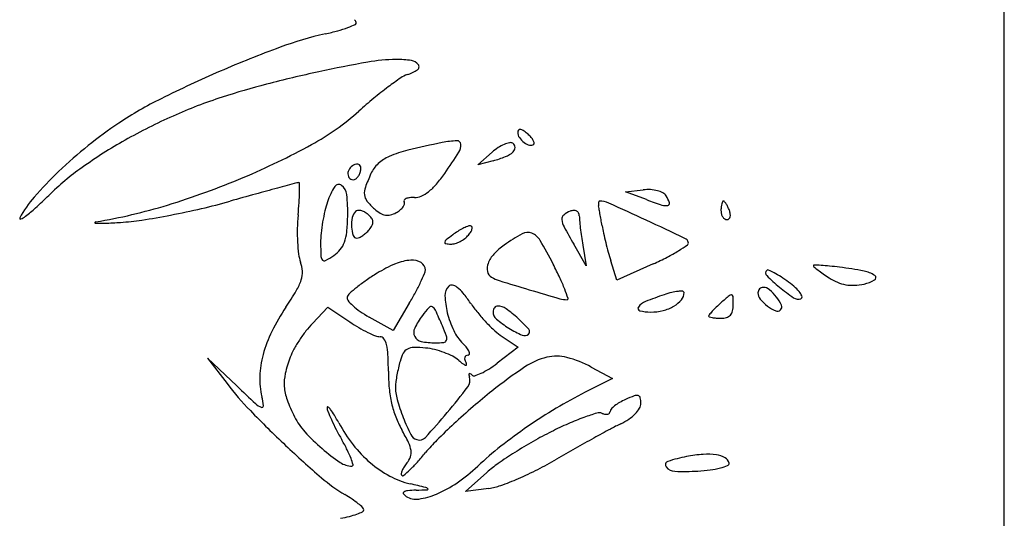
# Model space of a CAD drawing. Units: millimetres. Extents: x -21 to 4753, y -13 to 5144.
# Drawn here: x 59 to 59, y 11 to 11 of the extents above; entities that cross this region are included whole.
import ezdxf

# ---------------------------------------------------------------- set-up
doc = ezdxf.new("R2010")
doc.units = ezdxf.units.MM
doc.layers.add('Alçado', color=231, linetype='Continuous')

msp = doc.modelspace()

# ---------------------------------------------------------------- linework, layer by layer
at = {"layer": 'Alçado', "ltscale": 0.01}
msp.add_line((58.77986078584997, 5.854695814862686), (58.77986078584997, 18.83944026680823), dxfattribs=at)
at = {"layer": 'Alçado'}
for p, q in [((58.77986078584997, 10.9344596951456), (58.77986078584781, 11.65764881380506)), ((58.72049192397132, 11.08645390274854), (58.72212659107509, 11.08787562797908)), ((58.72222785560586, 11.08691583415719), (58.72049192397132, 11.08645390274854)), ((58.73715686765693, 11.08339717711665), (58.73916464132358, 11.08362909897172)), ((58.73952617686114, 11.08252880648048), (58.73715686765693, 11.08339717711665)), ((58.73271744817331, 11.07507015748784), (58.73132080646197, 11.07750046177578)), ((58.73233326011998, 11.07741366519276), (58.73271744817331, 11.07507015748784)), ((58.73618661102679, 11.07344451306387), (58.73549528736486, 11.07564608058048)), ((58.74029211225456, 11.07529889425594), (58.73618661102679, 11.07344451306387)), ((58.70185461407001, 11.06858110408139), (58.70361294755403, 11.0704245225199)), ((58.70361294755403, 11.0704245225199), (58.70607357301123, 11.06875469724528)), ((58.71278460555157, 11.07084844952385), (58.71097945537763, 11.06776819229745)), ((58.71097945537763, 11.06776819229745), (58.70825834504604, 11.06929754181581)), ((58.7232550549571, 11.06709429183237), (58.72506537265136, 11.06590673961257)), ((58.72506537265136, 11.06590673961257), (58.72269075496781, 11.06409553034554)), ((58.69333683360919, 11.06152989074247), (58.69004266932973, 11.06465456768595)), ((58.69004266932973, 11.06465456768595), (58.69222964044328, 11.06180009405785)), ((58.73330211203092, 11.06366836061999), (58.73569671098281, 11.06239317787903)), ((58.73569671098281, 11.06239317787903), (58.73260773937753, 11.06082495321054)), ((58.71910317866455, 11.04963458795451), (58.72153348295033, 11.05179482641415)), ((58.72174659077925, 11.04999001440132), (58.71910317866455, 11.04963458795451))]:
    msp.add_line(p, q, dxfattribs=at)
for centre, radius, start, end in [((58.70598409832836, 11.10216415784325), 0.0008803204208416005, 22.46119138333606, 46.77028420042933), ((58.70663972995438, 11.10243520886184), 0.0001708688863519067, 294.3073186322671, 22.46130335822782), ((58.69703347685788, 11.1292822571873), 0.02876714911856871, 282.6345685038361, 285.4921047106614), ((58.70095308333837, 11.11514106765817), 0.01409279883247853, 285.4920813459843, 290.3653840647973), ((58.70119412006259, 11.11449176750247), 0.0134002027080158, 290.3653416132416, 294.3073608117027), ((58.7120859537316, 11.06213145979776), 0.04005004822547388, 102.6345000026988, 110.2760698509886), ((58.7450148297093, 10.97299840995548), 0.1350711587588002, 110.276019889215, 113.3663669134733), ((58.71140001529546, 11.07951269290591), 0.01880423405229908, 90.33068549917425, 100.1339687545985), ((58.7113604530177, 11.08636809744517), 0.01194871536009707, 82.03194826144444, 90.33070693475285), ((58.71285299632934, 11.09703122441828), 0.001181637650528749, 36.69819088388626, 82.03201035976522), ((58.74509905014869, 10.97280341717355), 0.1352835623078305, 113.3663573486661, 116.4695362775606), ((58.73544541372365, 10.94498543800516), 0.1554635311987089, 100.1340226456517, 102.2037191171222), ((58.7111977368722, 11.10090896644742), 0.004507119749305936, 287.6088100637552, 303.7393025957007), ((58.7134770518855, 11.09749635078945), 0.0004033138867914124, 303.7393458297946, 36.69815147196708), ((58.73464170701364, 10.94870252962181), 0.1516605436210304, 102.2037964844614, 104.4923430158206), ((58.73617995094268, 11.06095450062485), 0.04288604021965604, 124.6182274393624, 126.9420646028041), ((58.7134098734819, 11.09393915161008), 0.002805326301336491, 107.6088391675634, 124.6182212627662), ((58.71773036499281, 11.01413011617269), 0.08408271759405687, 104.4923787675074, 108.0515356115462), ((58.73758560206381, 11.05908515238671), 0.04522491129490241, 126.9420215769345, 129.5726990278387), ((58.70449416088496, 11.05435281021398), 0.04418438263448615, 116.4695537590024, 123.6159165217754), ((58.70945749343527, 11.03951375560143), 0.05738497322321023, 108.0515568616623, 113.9700407916403), ((58.74603916906486, 11.04885678147237), 0.05849451440166439, 129.5727961855176, 131.7419496110197), ((58.71159189592053, 11.03471306665717), 0.06263876121906715, 113.9700450993523, 119.5122165937224), ((58.6879442545635, 11.1139649904128), 0.02876428436533439, 298.7251449097213, 311.742023587601), ((58.70577967346727, 11.05241918470601), 0.04650633228731504, 123.6159580364126, 128.8992970732262), ((58.72536535171432, 11.09012517108803), 0.000360005495143322, 140.0452291824147, 179.9998882929106), ((58.72525818368737, 11.09021495254678), 0.0002201995700430931, 82.46848717181201, 140.0454031282022), ((58.72518157606849, 11.08963555188371), 0.0008046427683009667, 57.29380748780899, 82.46821501256593), ((58.72315759571729, 11.08648360997752), 0.004550471681355075, 50.30990290700969, 57.29392921271606), ((58.70869188704525, 11.03983617544242), 0.05675180146961239, 119.5121716265888, 125.2916320077948), ((58.72608641171636, 11.09012517131834), 0.001081065495953539, 179.9999750343121, 214.0185811076137), ((58.72709260108704, 11.09080432484412), 0.002295012184180003, 214.0184850294181, 233.3988639402341), ((58.72335152764733, 11.08671728691955), 0.004246803265024637, 43.22236068107968, 50.3098801822617), ((58.72481751347767, 11.08809501562219), 0.002235025239939205, 31.76360784978404, 43.22237320950509), ((58.72567668090287, 11.0886269675323), 0.001224509776349298, 16.43396233643551, 31.76357842413115), ((58.70975091799078, 11.04749746889287), 0.05283041875378726, 128.8993141192275, 133.7009144962763), ((58.66183886154662, 11.16159764052111), 0.0830815090824573, 292.8243582575017, 298.7252068214752), ((58.71556282319313, 11.07581889563169), 0.01262521403437098, 103.474530946184, 113.503365964159), ((58.73957402108802, 10.97560941583656), 0.1156712108765117, 101.5068794288102, 103.4745973262705), ((58.71877290455473, 11.07778744447998), 0.01139735995122114, 93.15394910223768, 101.5069525513062), ((58.71816948519567, 11.08873830205355), 0.0004298900275135631, 4.513593404280638, 93.15393261627241), ((58.71715313990453, 11.08865807029694), 0.001449397204003676, 327.2824491447582, 4.513633617061526), ((58.72632998685459, 11.08304264667563), 0.006405173251403098, 123.4168942547137, 131.0145095669219), ((58.72522263162464, 11.08472095851351), 0.004394460385635806, 113.3404556591912, 123.4168691095542), ((58.72468572777195, 11.08596521096106), 0.003039310983669051, 101.6866543427883, 113.3404162588027), ((58.72417402829121, 11.08843900928628), 0.0005131450117702434, 58.28247526254468, 101.6865044157941), ((58.72415186868755, 11.08840315505505), 0.0005552944357414056, 1.438263357642627, 58.28243788304913), ((58.72404606791813, 11.08840049789877), 0.000661128566938135, 311.4880622335873, 1.438327655421364), ((58.72679329363452, 11.09040132713741), 0.001793024032502872, 233.3989291748454, 255.6414124606591), ((58.72646694194467, 11.08912644441465), 0.0004770333877653036, 255.6413509914627, 314.9999801446611), ((58.72667264816241, 11.08892073797844), 0.000186120708482761, 314.9999969726844, 16.43404371902302), ((58.71234317596217, 11.08322239033955), 0.004551933276931852, 113.5033782410039, 132.3983105026237), ((58.65447958743913, 11.12892095054699), 0.07594150218569569, 325.1132584727888, 327.2824119423901), ((58.71901658843591, 11.09898373772518), 0.01248785543523622, 284.9010920934517, 291.6549962162641), ((58.72254432853421, 11.09009861864458), 0.002928028485321932, 291.6549343467167, 311.4880577035972), ((58.69382071313992, 11.06084597294826), 0.03101149446519812, 125.2916103700166, 134.3773958093179), ((58.70678811747204, 11.08545518938821), 0.0009318031066624583, 154.654400780991, 191.0550602555574), ((58.70704573362462, 11.08533316393635), 0.001216858001663024, 123.7475716957245, 154.6544040394969), ((58.70697084459859, 11.08544525319226), 0.001082053078850994, 90.00002463228672, 123.7475606696996), ((58.70697084429724, 11.08623245042391), 0.0002948558478344412, 45.39619524800518, 90.0000316942623), ((58.70686439623389, 11.08612452177528), 0.0004464466886927468, 12.68004934338313, 45.39602891125654), ((58.7053665543744, 11.08619494334818), 0.001968398589186115, 339.0063411935471, 351.0038775100809), ((58.70642947290855, 11.08602666785256), 0.0008922422592629162, 351.0038443495595, 12.67997667504242), ((58.71162057957415, 11.08401378218863), 0.003480277269048837, 132.3983212278941, 155.5045642486843), ((58.70517464603409, 11.05228609761381), 0.04620673170789014, 133.7009030915559, 138.6491143107268), ((58.65910011095092, 11.16810522041769), 0.09014191635869016, 287.0396065340863, 292.8243347588382), ((58.70651882283621, 11.08540257473897), 0.0006574166969596114, 191.055020769126, 238.2824953085085), ((58.70641269818197, 11.0852308625839), 0.0004555565828390492, 238.2825574787415, 274.1330957993126), ((58.70639974634069, 11.08541010266807), 0.0006352640056447361, 274.1330671450515, 302.083493531372), ((58.70622626065624, 11.08568683291125), 0.0009618783195046199, 302.0837056545319, 324.047588824987), ((58.70570448070573, 11.08606526685759), 0.001606445282917274, 324.0475782080655, 339.0063956237094), ((58.72808751601097, 11.07651092096658), 0.02157593757927302, 155.504491529199, 159.890749975657), ((58.70435486640284, 11.09414462803083), 0.01513906753557747, 319.3463991381552, 325.113262451809), ((58.80968504769682, 10.67032094884941), 0.4283469058691903, 105.1249735254467, 105.4676020193594), ((59.13974664045322, 9.449176940219052), 1.693310678007525, 105.0489034745544, 105.1249922742753), ((58.70031225495627, 11.0835870678565), 0.0008571204538284859, 90.00001145424058, 105.0489687425504), ((58.70031225485295, 11.08433841235503), 0.0001057759550839165, 0.3095959964325157, 90.0000378103331), ((58.66069721748892, 11.08412439360797), 0.03972139143150603, 358.9165775804002, 0.3095354435908514), ((58.711544975998, 11.07950499461608), 0.008457600237081263, 147.9342694513444, 160.7814066519271), ((58.70483115074183, 11.08371097621458), 0.0005351176244058169, 53.41547226861259, 147.9343297582651), ((58.70427007026293, 11.08295504815529), 0.001476520053702122, 5.681346991833076, 53.41561507113548), ((58.70961802777132, 11.08327317484077), 0.001907432978403617, 159.8907409782042, 185.8532720379251), ((58.71084309088965, 11.08857299465836), 0.006586865746972025, 308.6049951493447, 319.3464988192226), ((58.73971674964769, 11.07884944766944), 0.00481143327555618, 86.80555247524339, 96.58916194821775), ((58.73976799615365, 11.07976771742027), 0.003891734661424005, 75.33507688583896, 86.80550134947624), ((58.67976689741936, 11.07464735913869), 0.01236031821157159, 138.6491029651634, 151.8450741567866), ((58.62602063364961, 11.13013574346898), 0.06593139118002121, 312.590524127076, 314.3774287002904), ((58.90599241929089, 10.32228683374854), 0.7894602607809708, 105.4676627374211, 105.6844698945802), ((58.67667848277303, 11.08382214586175), 0.02373726825206856, 356.0732904895478, 358.916619512536), ((58.68515150313325, 11.08105303772107), 0.02068946498003755, 358.741767971749, 5.681373759247585), ((58.70905033036109, 11.0832149771276), 0.001336760285105681, 185.8532811505184, 219.0478452993468), ((58.71258278115383, 11.08222833597664), 0.00044629144195741, 112.5684456525268, 146.1179439864378), ((58.71295582517013, 11.08133075949896), 0.001418302436868942, 95.7096843400719, 112.5684019568414), ((58.71321795751106, 11.07870898736147), 0.004053146359654839, 88.00672181154441, 95.70964393973595), ((58.71341750189922, 11.08444251964879), 0.001683857253895987, 268.0067730255964, 294.7120475156357), ((58.71243310444454, 11.08658157202328), 0.004038551163935002, 294.7120257211565, 308.6050231197318), ((58.75710936673877, 11.13050365909477), 0.0510955482375712, 249.8716867502771, 251.9409248830582), ((58.74001638849071, 11.080716904625), 0.002910584774899481, 62.25306838192868, 75.33505271812581), ((58.7409370390579, 11.08246700230785), 0.0009331016844107045, 31.7173706529611, 62.25303025402722), ((58.73845919449385, 11.08093561010948), 0.003845982692490154, 18.93428331624856, 31.71744968876582), ((58.65875684523719, 11.09452355269589), 0.01755900566203198, 307.8097901797472, 312.590544019675), ((58.66722748142102, 11.14158765815139), 0.06240682560374902, 279.4192482552643, 287.0395276939325), ((58.66755662397342, 11.17555034889203), 0.09651619073303805, 280.9398802774559, 283.0556387156741), ((58.67303933593262, 11.15190698285081), 0.07224544933168887, 283.0556216805176, 285.6844659152688), ((58.65297634595166, 11.0854490033121), 0.04749517125465715, 354.3811450699308, 356.0734024600079), ((58.71296403598003, 11.07901030130017), 0.009960415166815655, 160.7813635512326, 166.9160467631799), ((58.71425835586566, 11.0874395468028), 0.008042766442887811, 219.0477791448024, 227.8553024254112), ((58.71173990438977, 11.0846566825104), 0.004289510323969283, 227.8552471546204, 238.5093935027708), ((58.71058640792898, 11.08281109666142), 0.001857136616721321, 308.9244818544767, 323.4647160045995), ((58.71122163187095, 11.08234044928536), 0.001066555559399937, 323.4647476271126, 342.9391006479496), ((58.71236215373018, 11.0823764907538), 0.0001805353550120901, 146.1178330119732, 211.7174100633269), ((58.71194475864132, 11.08211852690359), 0.0003101417373037058, 342.9390335304747, 31.71743319447807), ((58.73483896390807, 11.08207073401642), 0.0007350669620275284, 169.2302158322078, 182.4074561870189), ((58.73556367732899, 11.08210119833055), 0.001460420406760779, 182.4072737588912, 190.2912701732098), ((58.7344804921882, 11.08213891974635), 0.0003701679807644851, 150.3295165879326, 169.2301395340647), ((58.69969320491668, 11.07558798434351), 0.03499657820198673, 9.789046661169708, 10.29141523981901), ((58.73422581284017, 11.0822840122599), 7.705808977509706e-05, 89.99983747117962, 150.3293960947847), ((58.34948323068681, 11.01516427857729), 0.3903809479616441, 9.703460150096415, 9.789174634777853), ((58.73422581236662, 11.07983007883921), 0.002530991510218092, 65.7942326120389, 89.99998434776117), ((58.57140054953087, 10.71762533945323), 0.3996510482314175, 65.12774732889213, 65.79420996432358), ((58.74167495592274, 11.08316755027498), 0.001306711784264455, 251.9409195818139, 281.0056299120731), ((58.74188075564822, 11.08210936007158), 0.0002286950731451851, 281.0055129462942, 18.9342904905202), ((58.75195912220807, 11.08131951084205), 0.004039478421299421, 174.3293262532487, 179.9999925492825), ((58.75010450278025, 11.08150366473881), 0.002175738665125374, 165.3180579347999, 174.3292461280382), ((58.74932061442647, 11.08170905182224), 0.001365390094727588, 154.6168778631684, 165.3181335745871), ((58.74819253989674, 11.0822442940376), 0.0001167763147790146, 90.00000939692957, 154.6169729987114), ((58.74819253981496, 11.08219247007254), 0.000168600277199453, 39.88414138896337, 89.99997887076978), ((58.74641477961725, 11.08070686287175), 0.002485378229066104, 32.85211690618677, 39.88422667438007), ((58.74583106023265, 11.08032993529409), 0.003180218294832948, 25.88815203669329, 32.8520289005867), ((58.74411131422716, 11.07949531036498), 0.005091794895541932, 20.99355059718082, 25.88815771926074), ((58.66895196704591, 11.08043532431902), 9.397157087202315e-05, 151.8450247775808, 291.2715554927399), ((58.66821019189621, 11.08234067244627), 0.002138618695024875, 291.2715665568438, 307.80976037297), ((58.6691537968937, 11.16728710991978), 0.08810001109656747, 278.7964197247209, 280.9399069511218), ((58.71986874764456, 11.07886793530958), 0.01972018309549743, 174.3811874757748, 178.800894318965), ((58.72303586020681, 11.07666948435595), 0.02030067953675933, 166.9160374568137, 170.5173536823033), ((58.68421561609812, 11.08107361836713), 0.02162557827772414, 354.1501740347449, 358.7417017879176), ((58.71066529338561, 11.07966664232114), 0.004398774442104902, 168.9438597902287, 182.9065002293144), ((58.70765759140686, 11.0802543401438), 0.001334192916598976, 134.9999402963947, 168.9438939550467), ((58.70699931241939, 11.08091262268069), 0.0004032433344549958, 95.69579289005182, 135.0001591181843), ((58.70706738516062, 11.08023012051979), 0.001089131880372598, 76.96137880626186, 95.69582345874623), ((58.70694267492978, 11.0796916039221), 0.001641900158852344, 61.82657168704306, 76.96132868597942), ((58.70660173392603, 11.07905503600697), 0.002364021670808198, 50.30981933349236, 61.82665106749165), ((58.70637034430984, 11.07877622407019), 0.00272634369714743, 37.82603303775181, 50.30988095102784), ((58.70793590395045, 11.07999173623685), 0.0007443127140376026, 5.036636664891232, 37.82603889963409), ((58.7103515218135, 11.08239020921464), 0.001631596220791123, 238.5093044241484, 260.4318574744282), ((58.71031339325521, 11.08216401339401), 0.001402209351125201, 260.4318474925737, 284.4864224406761), ((58.70998957288696, 11.08341735774598), 0.002696709909504998, 284.486429332405, 299.2325438926217), ((58.70974759738731, 11.08384973726966), 0.003192193706723218, 299.2326120253446, 308.9244848809597), ((58.73056838746704, 11.08034764640363), 0.0005894701212039906, 130.2042972570319, 186.3346031638038), ((58.73180504759963, 11.07888448630054), 0.002505237793998502, 110.9935547069797, 130.2043996637528), ((58.73142784538789, 11.0798674700968), 0.001452366170537384, 94.18418632527944, 110.9936669906504), ((58.73136799415006, 11.08068559338686), 0.0006320565415378007, 62.88731178745186, 94.18427357939512), ((58.73143515976795, 11.08081677652488), 0.0004846786746293473, 25.99916168405077, 62.8872224876011), ((58.73117551210884, 11.08069014364025), 0.0007735606460246103, 359.9999090328774, 25.99909265092675), ((58.73734010221617, 11.08069013695036), 0.005391029460226543, 179.9999419502706, 185.3991846387267), ((58.3200072704718, 11.01012395620629), 0.4202847450460172, 9.60996313958593, 9.703469853460197), ((58.74952581788454, 11.08131951052671), 0.001606174098519431, 179.9999699187572, 194.3559874085032), ((58.74907945233574, 11.08120527037196), 0.001145421437160819, 194.3560660993087, 212.8521356603454), ((58.74879592346235, 11.08102218124889), 0.0008079155109921498, 212.8520240578978, 235.2763452886278), ((58.74859222323571, 11.08072825943006), 0.0004503070419290045, 235.276296601923, 270.0000406738931), ((58.74859222362101, 11.08061177975914), 0.0003338273702547427, 269.9999883510757, 311.8215872271344), ((58.74851528839782, 11.08069776251888), 0.0004492052874759665, 311.8215351102868, 345.31809523893), ((58.74714013462376, 11.08065756949539), 0.001847631016710581, 8.187223183655222, 20.99369347217907), ((58.74812685959956, 11.08079953535947), 0.0008507456226949491, 345.3179937855231, 8.187141898616256), ((58.67740426050378, 11.07992237014111), 5.866797011596012e-05, 165.1792308017858, 268.8853043398937), ((58.67745982798382, 11.07990766727564), 0.0001161476985877466, 99.41929980231416, 165.1793490025119), ((58.67773408622971, 11.09687370118693), 0.01701320745819617, 268.8853241663693, 272.5111569132727), ((58.67358615987002, 11.1914535669809), 0.1116839859857566, 272.5111712189683, 273.4143772077869), ((58.6787140118284, 11.10550627381398), 0.02558385782779766, 273.414380131983, 278.7964436310082), ((58.72125881789342, 11.07883887132575), 0.02111055714934703, 178.8009815240673, 183.0005212537834), ((58.72316018654617, 11.07664872759021), 0.02042672667818855, 170.5173802874935, 174.1134266819709), ((58.70987766542573, 11.07962665061203), 0.003610131848511553, 182.906458806461, 198.2326525369895), ((58.70609675709752, 11.08094286880398), 0.002816321830362894, 320.3098272292265, 332.5132824455812), ((58.70792649332392, 11.07999090869156), 0.0007537596567274226, 332.5132000765444, 5.036497172022504), ((58.7221349365846, 11.0727897248641), 0.007293560186279245, 117.073032938752, 122.3052910425884), ((58.72161852876638, 11.07380005862533), 0.006158901053350397, 111.7879126522079, 117.0730841657796), ((58.71966810155596, 11.07867945649433), 0.0009041232415233698, 89.99995913183972, 111.7878387182028), ((58.71966810196708, 11.07938903432084), 0.0001945454142847144, 31.4049883765177, 89.99993066257426), ((58.71884320220652, 11.07949245896628), 0.001049910485019398, 328.3971315409466, 348.1924941409912), ((58.71958388905706, 11.07933762061721), 0.0002932124455005571, 348.1924051277117, 31.40496504177013), ((58.73226344433166, 11.08053581503239), 0.002294939326311125, 186.3345125873042, 208.0433525403351), ((58.79163942240783, 11.11216419397251), 0.06956945996203825, 208.0433236363439, 209.8849995461418), ((58.76936489549411, 11.08371687046159), 0.03755853636317024, 185.3991224773702, 186.6878055835948), ((58.77388425482989, 11.08424672896757), 0.04210885051046016, 186.6877122022386, 188.0096257996682), ((58.25176432360876, 10.9985689157257), 0.4894990409459291, 9.52658703836203, 9.61000971847306), ((58.75002560146205, 11.08218699572789), 0.01572990152344095, 189.5267149092916, 192.5748998043334), ((58.44176782191379, 10.43800011422306), 0.7078634922620263, 64.73816739003755, 65.12777832504918), ((58.71335852660611, 11.07765932973259), 0.01057310529984551, 174.1135371934851, 179.9999567962604), ((58.70086813721196, 11.07936748837119), 0.00488588476240323, 340.2966381926207, 354.1501320022036), ((58.70686663518288, 11.07863477325209), 0.000439938823582307, 198.2327554616132, 269.9999459813079), ((58.70686663414109, 11.0788670345662), 0.0006722001372423973, 270.0000535738793, 295.412410595835), ((58.70594935946148, 11.08079772529618), 0.002809712601386204, 295.4124617315941, 304.1950408366523), ((58.70558284364079, 11.0813371458595), 0.003461869324327362, 304.1949618829527, 312.4058283701896), ((58.70546117237735, 11.08147035599677), 0.003642282287196351, 312.4059310563042, 320.3098427489306), ((58.7319466286499, 11.059693387256), 0.02366061198251505, 127.102437641496, 129.3650890691877), ((58.72261326193975, 11.07203323716495), 0.00818858464470715, 122.3052668000023, 127.1025146081984), ((58.71690700802615, 11.08094495061273), 0.003517461739996634, 297.0730060814803, 307.2512070076274), ((58.71750924762961, 11.08015300707827), 0.00252254109080742, 307.2511091328805, 320.3097927396007), ((58.71676291322705, 11.08077240854465), 0.003492424185435756, 320.3098159983386, 328.3970800294996), ((58.73499418536081, 11.06125786262582), 0.01983048062451345, 118.6067940871394, 125.4532067382437), ((58.72612060675869, 11.07752856393225), 0.00129737192028115, 68.55599636540009, 118.6067472343965), ((58.72590197146638, 11.07697192182655), 0.001895411905933294, 30.56002560251492, 68.55609982668955), ((58.7747975202932, 11.08437513999001), 0.04303109949182676, 188.0094985049865, 189.3100987378275), ((58.77670064729931, 11.08813731106759), 0.04306054957966474, 192.5749058476434, 194.0125527384457), ((58.74354811286458, 11.07752352842742), 0.0007131961292122138, 16.12998023078788, 64.73822290683984), ((58.71854045270153, 11.07869640724587), 0.01838846139011241, 183.0005965315848, 187.2702423869156), ((58.74461611036416, 11.07765937053703), 0.04183068905641862, 180.0000449833031, 182.0935745003917), ((58.70284207108048, 11.07866059090355), 0.002789192379581441, 320.8033256420428, 340.2965637178945), ((58.71691308697257, 11.07770212465729), 0.0001318585919195271, 168.1924659677406, 261.1116009409195), ((58.71722614100477, 11.07763668021306), 0.0004516801111458077, 129.3649712773019, 168.1923309401479), ((58.71753733308291, 11.08169376275862), 0.004172014274065368, 261.11159733916, 268.880449018506), ((58.71748754271874, 11.07914609193337), 0.001623856955998988, 268.88055201544, 286.6086333817519), ((58.71701260662879, 11.08073836112755), 0.003285448204123975, 286.6086128347756, 297.072940729478), ((58.72807119413034, 11.07098032574968), 0.007895067067623957, 125.4532130018035, 136.7240527042615), ((58.68569016027453, 11.05322859663818), 0.04859375502738132, 26.93921153650662, 30.56000351697567), ((58.7791353068739, 11.08874490883597), 0.04556988062330213, 194.0125556042192, 195.4362228271914), ((58.7323878314095, 11.09427149757883), 0.02053753292839858, 301.580765155709, 304.858318656254), ((58.74396857560684, 11.07764512665421), 0.0002755032607455249, 304.8583781112424, 16.13007608471966), ((58.70411538797249, 11.07685613349564), 0.003846484222071309, 187.2703206376247, 200.8959108067967), ((58.70340244819135, 11.07615276272002), 0.0005894982789593837, 182.0936166210479, 226.2785823734452), ((58.69751046605442, 11.08642196256091), 0.01222670847486084, 298.5250570064764, 303.5832236975132), ((58.70245337706736, 11.07897756263316), 0.003290744084974268, 303.5831535443332, 320.80334996659), ((58.72473016750487, 11.07412609382733), 0.003306133016899607, 136.7239376873957, 158.3207958955324), ((58.76317337886176, 11.08433739843675), 0.02901061452480981, 195.436214921924, 197.4330369163112), ((58.72565969637041, 11.10769430341277), 0.03554673162219439, 294.3078267262775, 297.1021180188017), ((58.73323121104732, 11.09289958534142), 0.0189271191924538, 297.1021589508044, 301.5807436657735), ((58.69756195685533, 11.07435415592095), 0.003168310941615428, 2.163312469603998, 20.89593586935871), ((58.70320450243657, 11.07594577889203), 0.000303098508907402, 226.2785315429547, 298.5251928581534), ((58.71685561843451, 11.06178118723428), 0.01464212478754615, 112.6852031971592, 121.7881503062476), ((58.71334880161515, 11.07017060182402), 0.00554926817583791, 93.90369080811755, 112.6852592755241), ((58.71310511072335, 11.07374182741429), 0.001969737833862846, 59.02817268910268, 93.90374776791319), ((58.71361942134802, 11.07459873491895), 0.0009703350694963712, 359.9999871556674, 59.02827132827625), ((58.72308381593829, 11.07478056285836), 0.001534466233418067, 158.3207353478954, 192.5043131412925), ((58.68497714609314, 11.05286624037221), 0.04939356205838282, 24.96325373751029, 26.93922163246405), ((58.75840683826085, 11.07508394285185), 7.160467151624041e-05, 87.69601508596824, 179.999986432899), ((58.75848576450039, 11.07508394335338), 0.0001505309101104596, 180.0001848812853, 231.1078975660628), ((58.77412622462548, 11.09447282232615), 0.02506142452679389, 231.1078635386651, 232.4669034670471), ((58.75663314374956, 11.0309971005032), 0.04419411208573483, 86.6675611001111, 87.69612802295795), ((58.75789243947303, 11.05262351896411), 0.02253106056388171, 84.23749350385509, 86.66766018742577), ((58.75561379009492, 11.03004326441229), 0.04522599697326174, 82.79462808417688, 84.23754592104831), ((58.75507305384516, 11.02576601220207), 0.04953729401373585, 79.56727140903307, 82.7946438912565), ((58.69786325258625, 11.07436553913112), 0.002866800254303298, 341.9719350987862, 2.163276468410617), ((58.7244443374932, 11.04953618328273), 0.02904798396708011, 121.7881511786959, 124.6484371812519), ((58.6876496914981, 11.08593272296572), 0.02930994908474844, 334.296754936042, 336.3797429113345), ((58.71356718226341, 11.0745987363342), 0.001022574153135011, 336.3797149367152, 359.9999084768616), ((58.72258302629471, 11.07466950134714), 0.00102150919199421, 192.5043367228488, 238.8265863244144), ((58.72404088162393, 11.07707923134527), 0.003837914848727105, 238.8266014915614, 252.8629921540353), ((58.70907872702544, 11.06408617424869), 0.02280835715621237, 21.44191454505696, 24.96326519376534), ((58.75336670275254, 11.07426428486657), 0.0004116926665160797, 135.0000219981674, 224.820665981994), ((58.76716712256744, 11.08797860700871), 0.01986764853677087, 224.8207126717403, 230.4233527695979), ((58.75321192024293, 11.07441906710603), 0.000192797334115426, 66.01112203552034, 134.9999903476549), ((58.74936268952101, 11.06576907119065), 0.009660585170124547, 61.85227560972401, 66.01103429328887), ((58.74919733756641, 11.06546002940436), 0.01001108209515358, 56.7416111459209, 61.85223496188716), ((58.74450345212021, 11.05830298603316), 0.01857004408641789, 53.52334291013409, 56.74154990478433), ((58.76841062840054, 11.0870330314197), 0.01567960546295067, 232.4669410015847, 235.0726407849561), ((58.77539380143063, 11.09703295592706), 0.02787645734028833, 235.0725938844329, 236.766226290175), ((58.76333420326298, 11.0786276284837), 0.005872139895080173, 236.7661310818958, 247.0831682058192), ((58.76346672357126, 11.071352863416), 0.003184142068694643, 55.6527272446579, 79.56721260412834), ((58.76509699220116, 11.07373851731597), 0.0002946576267934413, 299.8526944636096, 55.65272880236422), ((58.69480864100824, 11.07535968909291), 0.00607911811527053, 329.3028500678822, 341.9720063747938), ((58.71903191736119, 11.05730638427612), 0.01957745970769248, 128.4165583824478, 131.6040608311537), ((58.71936185084639, 11.05689034772729), 0.02010844230282349, 124.6484202223691, 128.4165386699377), ((58.68912597966656, 11.08522212680298), 0.02767154325503724, 331.638127677637, 334.2967617874698), ((58.7182562640692, 11.07174590877137), 0.001457142388188695, 134.9999579106694, 181.9117939142636), ((58.71754839802944, 11.07245377742854), 0.00045606678338847, 77.75594188283986, 135.0000981563109), ((58.7173577050251, 11.0715750612132), 0.001355236403447223, 52.26931810622904, 77.75592408484975), ((58.71571987087962, 11.06945828722986), 0.004031658044939298, 38.78493692119663, 52.26938677322158), ((58.83867821356346, 11.44885852515517), 0.3928900465511774, 252.8629681554916, 253.3811503205355), ((58.7526986758481, 11.07202705702966), 0.0006134849729588353, 112.6240277520081, 134.9999978378638), ((58.75269523102541, 11.07203532672907), 0.0006045264705213947, 90.00010645281709, 112.6241670342162), ((58.75269523057769, 11.07154786882758), 0.001091984373270574, 49.89046017547459, 90.00003550289308), ((58.76709868368835, 11.08789585979637), 0.01976026613526524, 230.4234449081103, 236.1976373903618), ((58.74921760246614, 11.06467922833884), 0.01064037326138829, 48.09568935742322, 53.52333491413489), ((58.75370130954156, 11.06967564726457), 0.003927115392294125, 36.67508263874007, 48.0956696515244), ((58.7627407111714, 11.07722378831484), 0.004348000765962787, 247.0831770768994, 260.0068481923166), ((58.76275980320346, 11.0773321829718), 0.004458063963810767, 260.0069433006313, 272.7501268996323), ((58.76266318550756, 11.07934354614288), 0.006471746358489299, 272.7501315753452, 282.387555812189), ((58.76314864071768, 11.07713328702163), 0.004208803111087157, 282.3875364252477, 299.852696580893), ((58.66697219180373, 11.09188582104238), 0.03845165186667238, 326.0613598368135, 329.302938862279), ((58.70615709559721, 11.07143501135285), 0.0003979373848004621, 161.7275879837943, 219.2294556546545), ((58.70662263819647, 11.07128129768834), 0.0008882003797254996, 131.6041041165795, 161.7276611219079), ((58.67811353283836, 11.09116710675526), 0.04018620552834412, 329.6279645379921, 331.6380781311589), ((58.72601436333958, 11.07200486576527), 0.0092195623090691, 181.9117667085365, 193.9248447708621), ((58.70544438664087, 11.0612010352859), 0.01721375901461549, 34.19683863439268, 38.78492999984493), ((58.85285982811828, 11.49637131546245), 0.4424741512002355, 253.3810988731581, 253.8451940463994), ((58.70587763180324, 11.06282895976142), 0.02624748479240084, 19.06196755334853, 21.44194867074462), ((58.75221954763115, 11.03967946369891), 0.03387692366824915, 108.4528256715408, 112.2138413464248), ((58.74514257570249, 11.06088830140615), 0.01151851745284553, 103.9677981647921, 108.4527975379253), ((58.74363238820279, 11.06695984732911), 0.005261973982489084, 95.91092401133334, 103.9677444642529), ((58.74339476029039, 11.06925504227072), 0.002954510691411137, 85.80591228050523, 95.91091811362419), ((58.74248860895609, 11.07204823480735), 0.001264798909868781, 320.2066967646655, 359.999954905702), ((58.74359958912985, 11.07204823409596), 0.0001538187352530068, 359.999894131234, 85.80570125473527), ((58.77611347961578, 11.03975006606021), 0.04201731895053572, 130.483826334848, 132.1446873584714), ((58.74906033742504, 11.07144333641387), 0.0003479550474303957, 80.21239815204022, 130.4837113861745), ((58.74908620006212, 11.07159325739122), 0.0001958196628280294, 3.252214347993391, 80.21245381299332), ((58.73273838164419, 11.07066435552934), 0.01657000744938715, 359.9999969976182, 3.252116328318821), ((58.75269040617884, 11.07203050188465), 0.0006045264705213816, 157.3758329402337, 179.9998935196687), ((58.75317786408248, 11.07203050232914), 0.0010919843732707, 179.9999644695927, 220.1095398462633), ((58.75269867588039, 11.07202705706303), 0.000613484972959222, 135.0000021624315, 157.3759722117393), ((58.75005581290468, 11.06841451914267), 0.005188861952771099, 37.25900007802359, 49.89045620951232), ((58.75046864758264, 11.06872853738284), 0.004670171365383154, 24.09808449098317, 37.25910655551513), ((58.75663560496296, 11.07226769399007), 0.0009529382317926828, 236.1976540302743, 288.4349417282174), ((58.75582410503367, 11.07125649607427), 0.001280354415412446, 15.21810766574519, 36.67503098284298), ((58.75687718016068, 11.07154296770811), 0.000189009728206759, 288.4349784511205, 15.21809487146463), ((58.71844196575254, 11.05724919597718), 0.02358731513169036, 146.0614310541786, 153.7584011127714), ((58.71015318928938, 11.07469756340197), 0.005556717346839606, 219.2294174617645, 227.6190413276042), ((58.71162197804902, 11.0763071824001), 0.007735756983146772, 227.6191217777665, 235.4374198152943), ((58.72499745207926, 11.06133921531953), 0.01346725851863366, 137.8764474429823, 142.8908613082503), ((58.71523942653067, 11.0701635572565), 0.0003109644635793614, 62.73930820063136, 137.8765032257829), ((58.71502971169073, 11.06975655526804), 0.0007688191733264851, 24.63206576270918, 62.73937865290713), ((58.7320683837651, 11.07929253416504), 0.01497536266691815, 214.1968276230309, 219.3583045388329), ((58.72291182802447, 11.0699357918652), 0.0006752464930249154, 141.8474973860005, 162.7183838050146), ((58.72280243139115, 11.07002173352346), 0.0005361293049938919, 118.0789347564671, 141.8476443823267), ((58.72273687432521, 11.07014461828575), 0.0003968511905300169, 88.30177851734324, 118.0788374949583), ((58.72269781240927, 11.06882712635476), 0.001714922060515015, 54.81349827503505, 88.30175843525535), ((58.73057896136121, 11.07423524866364), 0.002984140771483051, 253.8451782172547, 270.0000718674804), ((58.73057896475566, 11.07136420440757), 0.0001130965125048426, 270.000177152612, 19.06214516466649), ((58.7388220500271, 11.07026758363125), 0.0002662033131252797, 142.5943123910196, 256.5814439632509), ((58.74013960282142, 11.0692600312789), 0.001924849479771092, 112.2137893215418, 142.594314353867), ((58.74029383101101, 11.07450954234139), 0.004612089464125778, 283.7970664029784, 300.2404128100907), ((58.74101130796711, 11.07327878817387), 0.003187474076399204, 300.2404393221915, 320.20662649027), ((58.75602909430773, 11.06150945894856), 0.01240188786611057, 134.1703112591149, 137.1362335869585), ((58.76176434241228, 11.05560571548721), 0.02063276009822196, 132.1447289689286, 134.1704257835129), ((58.74655036196744, 11.07066435470817), 0.002758027127003461, 345.8951123402873, 359.9999991661325), ((58.75631121376524, 11.07466992000429), 0.005188861952771252, 220.1095437725929, 232.7409999220398), ((58.75599719552614, 11.07425708532527), 0.004670171365382595, 232.7408934616804, 245.9019154840644), ((58.75428860166388, 11.07043713147111), 0.0004855157101689217, 314.9999810295902, 24.09815885038407), ((58.71474998888532, 11.08084784875238), 0.0132495671658816, 235.4374562990709, 240.6626134093189), ((58.72105113790925, 11.0643247753804), 0.00851882801825492, 142.8908426142799, 154.0725151743132), ((58.64287889108137, 11.03667445908573), 0.08014240421377752, 23.24209718332075, 24.63207573930934), ((58.72711642721524, 11.07227809059793), 0.01035499024364192, 193.9247609633067, 205.7136160909573), ((58.73666517518165, 11.08306278459666), 0.02092055228787161, 219.3583094015029, 223.3757070952911), ((58.7230964030688, 11.06987836958917), 0.0008685474635157082, 162.7184776135658, 179.9999756458774), ((58.72327588784075, 11.06987836880029), 0.001048032235349409, 179.9999367235125, 229.7417419798283), ((58.7153827168622, 11.05845212177423), 0.01440946194524804, 47.82284860334132, 54.81351501959961), ((58.74000379236286, 11.07522086913432), 0.005358506547260799, 256.5813616686885, 270.0000339183259), ((58.74000379814441, 11.07569060600768), 0.005828243420666522, 269.9999743671972, 283.7970656878313), ((58.74675000802552, 11.06940755662334), 0.0002191095446913228, 139.045543554079, 179.9999455089809), ((58.74662825995537, 11.06940755685688), 9.736147489703976e-05, 180.0000160695373, 254.5452899328779), ((58.75860703972163, 11.05911693559339), 0.01591898476081069, 137.1362733445758, 139.0455537646816), ((58.74753178079501, 11.07267555754904), 0.003487962958913821, 254.5452056890117, 260.2124363533203), ((58.74766377481927, 11.07344076736844), 0.004264473414689273, 260.2125637282463, 266.2824340864321), ((58.74791964556561, 11.07133003667904), 0.002162046745813528, 269.9999528761135, 286.7166541269024), ((58.74826241211432, 11.07018874824547), 0.0009703973866214044, 286.7165421937432, 317.1362475539763), ((58.74819531116318, 11.07025102223093), 0.001061942931991243, 317.1362871544419, 345.8951447870381), ((58.75428860143787, 11.07043713124402), 0.0004855157101689005, 245.9018411639861, 315.0000189707783), ((58.70947304625006, 11.06131430218582), 0.01052838632876519, 136.3532326729278, 142.4377604211884), ((58.71639562697586, 11.0839650681225), 0.01838206136860807, 235.8384203940476, 239.5682754934282), ((58.71476255108589, 11.08118506717072), 0.01515788052089498, 239.5682403998186, 243.8784374151553), ((58.6965975259805, 11.05974505290987), 0.0216792189189028, 19.94088570716422, 23.24204024202368), ((58.73543575874188, 11.08190112187142), 0.0192291253543174, 223.3756022727099, 227.4663156473006), ((58.7303392173221, 11.07821946109019), 0.01197801137167815, 229.7417069449408, 238.0933371100262), ((58.71453626494748, 11.05751784485161), 0.01567015787095156, 41.63646166079372, 47.82290282808351), ((58.7479196533834, 11.0773789135391), 0.00821092360545134, 266.2824505512166, 269.9999330258762), ((58.71010227805915, 11.06136035363916), 0.01428935793151897, 153.7583972086641, 164.9620189706696), ((58.7146365889378, 11.05734321354121), 0.01704234964636315, 142.4376434288135, 146.6793385957971), ((58.71390229483848, 11.07943070118805), 0.0132039509368088, 243.8783687811023, 248.0426260728229), ((58.70947885898936, 11.06845882428036), 0.001373952306844427, 248.0427084222709, 270.0000060885568), ((58.70947885932083, 11.06655703642265), 0.0005278355492598046, 34.27024407512359, 90.00002023960475), ((58.71434997100464, 11.06758266023548), 0.001067690413687499, 154.0724969958546, 205.6283823889648), ((58.71431866991971, 11.06756764332091), 0.001032973479257222, 205.6283384068598, 258.3523266147178), ((58.71638161662995, 11.06692276409261), 0.0006333219167464406, 337.6466257396648, 19.94101465527136), ((58.72261938516473, 11.07011249130862), 0.005363677041854436, 205.7135899160235, 224.9999881655467), ((58.72677627234858, 11.07246208498027), 0.006419670956796235, 227.4662393407263, 236.7355350706153), ((58.73036547931833, 11.07826164382564), 0.01202770116694847, 238.0933421553879, 246.2529370754324), ((58.72577950703155, 11.0678377770253), 0.0006396310525770623, 246.2528475202648, 314.9999914093781), ((58.72595151120731, 11.0676657725622), 0.0003963802088585584, 315.0000153732116, 41.63647841819563), ((58.71397329570762, 11.05777922626668), 0.01624858330777198, 146.6792443831896, 150.9701967937892), ((58.70825180036248, 11.06572092679704), 0.00201267661841942, 13.62235191701807, 34.27024931868367), ((58.7041051626068, 11.064716034453), 0.00627933963347779, 2.923177359029514, 13.62237491103945), ((58.713294878769, 11.06428792813355), 0.00158339676098008, 90.0664687612093, 117.486136061509), ((58.71330855856387, 11.05249539647858), 0.0133759363510716, 84.36533680891911, 90.06646573047759), ((58.71573216124647, 11.07442470591795), 0.008034206600857975, 258.3523851249837, 269.9999750621389), ((58.71573215495049, 11.07411319417491), 0.007722694856521043, 270.0000207682108, 276.8814669414541), ((58.71661133253236, 11.06682830124426), 0.0003849419164475653, 276.881544289106, 337.6465434331876), ((58.71425499609794, 11.0617480992639), 0.006465357521436825, 38.95512162088524, 45.00002848583001), ((58.70709892443394, 11.06216722593257), 0.0111795065021011, 164.961978844419, 177.7387479820187), ((58.71263297570945, 11.05976722145814), 0.01419118330248736, 159.3021173327397, 167.0888247022671), ((58.70561042691342, 11.06242052493601), 0.006684105911226317, 150.9701705975969, 159.302117157038), ((58.6741555289944, 11.06318675773991), 0.03626799150323027, 2.179665773542747e-05, 2.923093956510416), ((58.71643621703168, 11.06299887082686), 0.00487509986442372, 152.8302378499576, 164.4305087984405), ((58.71306541924769, 11.06472897783077), 0.001086228271752968, 117.4861732411097, 152.830258664457), ((58.71392153948521, 11.05870840764229), 0.007132759810256684, 76.07614883834603, 84.36529445545193), ((58.71325604533164, 11.05602399447527), 0.009898434505103746, 69.59232160128349, 76.07624419637614), ((58.71354144816774, 11.05679109273382), 0.009079963665054615, 62.93851159815893, 69.59234838755737), ((58.71610909738452, 11.06181703745331), 0.003436122521517742, 49.19469773337232, 62.9385819983864), ((58.71934463886853, 11.06466659682433), 0.0003158604814230636, 123.1910791234581, 165.2925407832886), ((58.71940938554545, 11.0645676221776), 0.0004341318355183204, 90.00004548387376, 123.1912434936579), ((58.71781316003634, 11.06462482732826), 0.001889759751866565, 23.84968093064306, 38.95522999601062), ((58.71940938516232, 11.06516153774463), 0.0001597837329517731, 270.0000136228588, 345.961980937255), ((58.71916526256616, 11.06522257578419), 0.0004114213396635998, 345.9620687972383, 23.84978495249028), ((58.7301005634225, 11.05729548801139), 0.00768993547854694, 103.5796212347243, 123.8571476968241), ((58.72937684433881, 11.06029163481024), 0.004607620610521296, 75.20070765714185, 103.5795871146011), ((58.72705295544829, 11.06004071891016), 0.01589625213282921, 164.4305148018465, 167.1856215365708), ((58.72498270754621, 11.07209528474358), 0.01014265962765379, 229.1946759308283, 232.7432929033125), ((58.71950203822396, 11.06488958811577), 0.001089494429573912, 232.7432473959529, 251.0361997347626), ((58.71955991519815, 11.06461008969603), 0.0005384294674824988, 165.2924906530071, 195.5083937998147), ((58.72039007185835, 11.06484044299747), 0.001399952959984119, 195.5083745292752, 210.316111669454), ((58.71917024742761, 11.06392401673246), 6.85080277867486e-05, 251.0363113232158, 0.2248215711950652), ((58.71882045867127, 11.06392264325319), 0.0004182994781758978, 0.2249507390136269, 30.3160716734028), ((58.71462322082967, 11.07467259523058), 0.01330260909458293, 302.3701414940228, 307.3341589668248), ((58.7577040201091, 11.01615096193932), 0.0572361043202697, 123.8572540682276, 128.472836312275), ((58.72728248652212, 11.0523644125735), 0.01280683929297096, 61.96362006146537, 75.20070722552077), ((58.70414282449165, 11.06228395262887), 0.008221102878471881, 177.7387464795569, 193.8261370454472), ((58.70366393477949, 11.06182324823121), 0.004989501862239679, 167.0888354862698, 184.0713223803934), ((58.73106944805965, 11.06318675411191), 0.02064592756306813, 179.9999516807055, 185.3272703106638), ((58.72893854708465, 11.0595296880221), 0.01784659143945915, 169.5213836371544, 171.8862402723553), ((58.73087101889809, 11.05917226213954), 0.01981183966014375, 167.1856035757396, 169.5213570051253), ((58.71840037598046, 11.06217618922778), 0.00122623509009222, 322.9526522185439, 18.07557826367868), ((58.71962379424965, 11.06282192495322), 0.0001195337154924399, 130.1093223135131, 189.4707353818415), ((58.72116828399778, 11.0630795783339), 0.001685366990383566, 189.4709141368919, 198.0756740684087), ((58.71960244625975, 11.06284726844707), 8.639718832144132e-05, 56.05449489555173, 130.1094555956128), ((58.71899467863755, 11.06194436733358), 0.001174795965705138, 44.99987579576234, 56.05442220530935), ((58.72006108073676, 11.06301076532587), 0.0003333214390800365, 224.9999390774063, 286.6146605298693), ((58.71861860890233, 11.06784494666551), 0.005378124132095154, 286.6145871342977, 294.7419080151406), ((58.71773298999221, 11.06976673151321), 0.007494152924893688, 294.7418596749769, 302.370151667196), ((58.71962769045678, 11.08279123120155), 0.03451493855144812, 217.4576903301132, 224.1442725646652), ((58.85813822013871, 11.23527060487502), 0.2394688554881837, 226.5125644850968, 227.2074455590661), ((58.70408634733547, 11.06185331912272), 0.005412983415486156, 184.0713697628789, 200.2045988836745), ((58.71634582227838, 11.06138232411037), 0.005121648594163947, 178.348946564693, 195.4034567394739), ((58.71584175158949, 11.06139684647158), 0.004617368752057475, 171.8862326329142, 178.3488582294633), ((58.66282963118564, 11.10412379820691), 0.07085173024922008, 319.9452513388925, 322.9526487432771), ((58.68984270398236, 11.0587645816043), 0.006505723626515328, 4.794412577973006, 13.82619528412101), ((58.72345168100893, 11.06247641282032), 0.01299511325531683, 185.3272469675481, 192.8630502286356), ((58.76372627996981, 11.00857272614492), 0.06691583941742509, 128.4729185700145, 130.8325046123492), ((58.75713328002276, 11.01251633665338), 0.05417771292303233, 116.9162034946133, 120.863034076363), ((58.74386608392516, 11.04528969616788), 0.01618154231145657, 110.7404278780643, 114.495486375475), ((58.73840178795133, 11.05971973376801), 0.0007515547676064174, 75.8314614387913, 110.7403993866733), ((58.73850649848006, 11.06013450459469), 0.0003237707887090531, 12.7889846044006, 75.83140603916385), ((58.69695530136877, 11.06116351366268), 0.002206948486586876, 227.2075513817612, 246.7895228764982), ((58.6961535792995, 11.05929390064126), 0.0001726891322346013, 246.7895809896105, 4.794480540082857), ((58.71633153467237, 11.06635979390782), 0.01846108396289167, 200.2046196769811, 206.6757182502694), ((58.72171441545435, 11.06207971674525), 0.01121313138483902, 192.863109544833, 201.0254512071817), ((58.73073902415923, 11.06534784242831), 0.02005113605689307, 195.4035551939494, 201.5861030858904), ((58.73827202183819, 11.05628552594787), 0.003809999669907724, 127.9139038307342, 136.0638852319248), ((58.73903231438057, 11.05530938220617), 0.005047295657117286, 120.2169773363269, 127.913947431018), ((58.74026569854124, 11.05319164271583), 0.007498021472354606, 114.4953986130751, 120.2169121531157), ((58.73781805809281, 11.05957655562985), 0.001074741199890444, 328.6380482900659, 1.401212221791362e-05), ((58.73604851803595, 11.05957655733783), 0.002844281255792892, 359.9999708638279, 12.78907748929492), ((58.78326463004115, 11.14455509493421), 0.1231965879643285, 224.1442584678258, 226.7380422723267), ((58.70454287286426, 11.05906666327321), 0.001024555806733108, 178.1585344012575, 202.1344528706159), ((58.70359248726137, 11.0590972189071), 7.367913753617743e-05, 52.43950554977629, 178.1585838024433), ((58.72607123195318, 11.06782345651766), 0.02426571913781909, 202.1343426668466, 204.5475517333269), ((58.7027309650346, 11.05797691072949), 0.001486941661877258, 37.20826871618329, 52.43954534212565), ((58.698573362911, 11.0548201848296), 0.006707149877695565, 30.75815873511264, 37.20818920771006), ((58.68573227092794, 11.04717805945379), 0.02165023267890408, 28.06424094238888, 30.7581644186136), ((58.65930152190588, 11.10708993309957), 0.07546101558110287, 317.1134086279644, 319.9452803076724), ((58.77457106683658, 10.99602337493429), 0.08350184611030811, 130.8325292706677, 132.8311845875566), ((58.76025558907548, 11.0072916481948), 0.06026427051521035, 120.8630128825201, 124.5069465555368), ((58.74211882655901, 11.03129570126104), 0.02838131092360337, 106.7672195167125, 109.8960622615443), ((58.73419218518121, 11.05760439237732), 0.0009044320662413048, 69.00636713835762, 106.7671979948249), ((58.73511823634932, 11.06001764702693), 0.00168040231382982, 249.006456786469, 261.253561532995), ((58.73497907286028, 11.05911310544997), 0.0007652182116901511, 261.25347156885, 283.3047791060189), ((58.73506560655203, 11.05874718026797), 0.0003892004997080579, 283.3047193179498, 316.2876375071385), ((58.73515393451331, 11.05866273641369), 0.0002670015085893141, 316.28753678985, 359.9998661070938), ((58.7358048498097, 11.05866273579593), 0.0003839137859528292, 136.0638952005903, 180.000001001037), ((58.73481430672927, 11.06176506227485), 0.004813723617990915, 304.2597026445673, 315.5296278510499), ((58.73577551301818, 11.06082147015776), 0.003466770161258929, 315.5295555428863, 328.6380383962594), ((58.7066672732685, 11.06150432114635), 0.007645652201333001, 206.6758101573755, 222.234026504453), ((58.72579777386559, 11.06769857731229), 0.02396509621538582, 204.5475887201868, 207.4938046129678), ((58.71954324099209, 11.06520430879302), 0.016665917466626, 208.0641853586057, 218.1554668811521), ((58.72146422004845, 11.06198356571956), 0.01094509638758296, 201.0255368733713, 209.3373418160698), ((58.73451565955872, 11.06684208833456), 0.02411263156576829, 201.586168683134, 206.5579747161474), ((58.76900155579209, 11.00203123925214), 0.07530953954147172, 132.8311339115413, 134.8522474331447), ((58.74802776325307, 11.01803084127723), 0.04290100824003026, 113.8203440813185, 116.6460287493703), ((58.74187836161567, 11.03196010294935), 0.02767473255432725, 109.8960495184782, 113.820426807725), ((58.74837476658831, 11.03251147058908), 0.02740737984375424, 115.3599480317117, 118.1480522824072), ((58.73381112362774, 11.06323787246498), 0.006595729844768547, 295.3598514283602, 304.25982657864), ((58.71718123154188, 11.07104916135222), 0.02184590899874773, 222.2339899955204, 229.3434899494735), ((58.73472449236458, 11.07234428760066), 0.03402834257380366, 207.4937769699507, 209.7591783480465), ((58.68852255551608, 11.04346928691536), 0.026842888236301, 25.79750266685761, 29.337412792606), ((58.71397471295206, 11.05657478677824), 0.001148573369422706, 206.5580074779302, 251.9508729027464), ((58.75871034405888, 11.00953939052837), 0.05753661075628102, 124.5069356819587, 128.2285423653218), ((58.74799785337625, 11.01809047050789), 0.04283429807645356, 116.6460408846326, 119.7194314100673), ((58.81323503111923, 10.91128418185214), 0.1648952318530506, 118.1481153679875, 118.8876867288916), ((58.78722266229561, 11.14876101109214), 0.1289720316768465, 226.7380918954777, 229.1570298844331), ((58.68414891047669, 11.04342724192853), 0.02423043370801272, 26.71940964746549, 29.7591162843149), ((58.71760566726569, 11.06368199650011), 0.014201850369311, 218.1553743170007, 229.5329814534941), ((58.7097730772931, 11.05374104576405), 0.003240055658289406, 9.006063694746251, 25.79753600370467), ((58.71390805230011, 11.05637022314719), 0.0009334224411951076, 251.9508686830174, 317.1133989882962), ((58.72952512382167, 11.04171180586353), 0.01933690294133585, 134.8522613123847, 140.4063433713421), ((58.7539853510222, 11.00760159393166), 0.05491182513591128, 119.719460997174, 122.2706220859908), ((58.82296366050893, 10.89365214651603), 0.1850331289573779, 118.887731849054, 119.6376163128949), ((58.71785498205814, 11.07183365264393), 0.02288001070740422, 229.3434578734421, 235.7937173598296), ((58.69638785584743, 11.04958798913257), 0.01052836853885922, 21.05193439568314, 26.71939408100632), ((58.71157180893348, 11.05402613246853), 0.001418871994980164, 340.4572392895431, 9.006045343251637), ((58.68957270122583, 11.07475586258058), 0.03251004253733209, 317.880863853684, 320.4063596035904), ((58.74882483656101, 11.02208872300387), 0.04156134850130751, 128.228510039484, 132.9776502618062), ((58.7511942847289, 11.01202166869791), 0.04968429111022317, 122.2706395557922, 124.857548719519), ((58.81968077657617, 10.89942188963485), 0.1783948112078336, 119.6375600837626, 120.4083000435273), ((58.74728419801395, 11.03623774302451), 0.01764215674362286, 94.43173000971011, 100.6252707006339), ((58.74642272748743, 11.04735314033947), 0.006493426369739812, 81.37309062989661, 94.43177423760088), ((58.74693889991978, 11.05075535229073), 0.003052281190278794, 61.65009970343631, 81.37312248992694), ((58.70631971384392, 11.05486402461654), 0.0023609783685876, 235.7937281244605, 269.9999419500621), ((58.69967820322763, 11.05085446248408), 0.007002699719487799, 14.97378711020965, 21.05190222924834), ((58.70631971151925, 11.05263079275714), 0.000127746508894942, 269.9999703355346, 14.97389693336171), ((58.71651706358957, 11.06240591829471), 0.01252452107760058, 229.532980386072, 241.6665030549538), ((58.71610337550329, 11.04988883918097), 0.004658973771832771, 140.3097917321488, 147.0291191130247), ((58.71077928811103, 11.05430744268215), 0.002259838514495298, 320.3098350103223, 340.4572857796852), ((58.70162793482539, 11.06385578748168), 0.01625764904311368, 313.6394498934108, 317.8809158965105), ((58.73058283886549, 11.04161416669954), 0.01362118477486796, 124.8575064240109, 131.6331639757239), ((58.71017531508631, 11.08600756716541), 0.03795134927316504, 296.7860791535643, 300.4082459104616), ((58.74205049551453, 11.05265488501499), 0.0003940989601016377, 108.5908148544471, 218.2148817410584), ((58.74692057536932, 11.03817600229), 0.01567008412568176, 100.6252620966659, 108.5907502004448), ((58.74619196191417, 11.05873196458325), 0.006644028751670358, 284.4522346925308, 291.9097411948198), ((58.74797933595557, 11.05268362663472), 0.0008612200122931059, 11.1543897347813, 61.65009900662236), ((58.74857716315007, 11.05280150480957), 0.0002518821616961903, 291.9096566927487, 11.15446023433298), ((58.71207944115432, 11.05161616767861), 0.0002164643052544411, 169.2928334462667, 224.9999399428062), ((58.71354349406786, 11.05133934673988), 0.00170645784914815, 157.0993503197362, 169.2929785414583), ((58.71204039788525, 11.05157712431806), 0.000161248719724474, 224.9998963786919, 310.6424655017545), ((58.71447186644388, 11.05094717203955), 0.002714265503790964, 147.0290652259859, 157.0993026903386), ((58.70035118579089, 11.06519462357224), 0.01810766800774779, 310.6426702886527, 313.6395270758609), ((58.70639238219758, 11.06762757014932), 0.02068252495215329, 304.7214456390989, 312.9776318679492), ((58.70939702129711, 11.08754933718592), 0.03967842657808836, 293.2827779283438, 296.7860273809777), ((58.74275852788237, 11.05321234700749), 0.001295250282529106, 218.2147989734997, 267.9391194573028), ((58.74371405937109, 11.07976603399344), 0.02786612405205485, 267.9391075497127, 273.2950584828409), ((58.74420863853488, 11.07117542556659), 0.01926129042820511, 273.2950847426894, 277.4426171724858), ((58.74546643113022, 11.06154701819378), 0.00955107566448434, 277.4426314143405, 284.4523023252363), ((58.71475893734999, 11.0649381589983), 0.01816922500260689, 229.1570428514976, 239.4290219375996), ((58.71499040413666, 11.05957458390611), 0.00930782346978189, 241.6665414675643, 256.823888664717), ((58.6516482664992, 10.78900670939062), 0.2685756073431325, 76.43496126914135, 76.8238846323776), ((58.71087696985634, 11.06115615542382), 0.01280910542836253, 292.9004233657614, 304.7215076911986), ((58.71136368993084, 11.0829789647089), 0.0347028773549152, 289.7545782197499, 293.2828027592683), ((58.69743764492248, 11.03561554595261), 0.01588723997967442, 55.94986554364806, 59.42905633927599), ((58.71224851648108, 11.04945822820583), 0.0001443984571123689, 121.8618386752079, 216.1522623090455), ((58.71302375924471, 11.05002463029417), 0.001104509215997113, 216.1523235889128, 237.6574080746315), ((58.71267601809542, 11.0487703994708), 0.0009542539994564065, 95.43475398589504, 121.8619041041253), ((58.71420919682408, 11.03265530045313), 0.01714212147153504, 92.20987037375006, 95.43472237129988), ((58.7107249706627, 11.12294858260415), 0.07321836011925048, 272.2098158133867, 273.2172983068242), ((58.71263982531024, 11.05698295287273), 0.008278842865847815, 278.3540941009045, 292.9004913655638), ((58.71453132327111, 11.04962982944502), 0.000473594042051096, 43.05938526149527, 76.43502638102098), ((58.71483060988339, 11.04990949893795), 6.397531383420828e-05, 273.2174959254875, 43.05958076195493), ((58.72087024602455, 11.05650763578532), 0.006576273154419723, 277.657933474405, 289.7546606894771), ((58.70080589171555, 11.04059975178636), 0.009871644061413373, 50.98061936959171, 55.94990557104217), ((58.70116184531924, 11.0410390184166), 0.009306260881619444, 46.73890708613979, 50.98060223147363), ((58.71354156026856, 11.05084235534222), 0.002072389450897639, 237.6572795078131, 278.354176322811), ((58.70391171499187, 11.0552502974189), 0.008675711224857042, 284.2008536117649, 290.0151275267281), ((58.70429835436368, 11.05418886344887), 0.007546051065880593, 290.0151874735065, 295.2256844746754), ((58.70741657928327, 11.0475700028418), 0.0002294505997821034, 295.2255329217562, 359.9999897134448), ((58.70730796570253, 11.04757000274709), 0.0003380641791181658, 9.11907794186063e-06, 46.73890313383031), ((58.70219219760703, 11.06204526758622), 0.01568487377253179, 280.4687706504569, 284.2009169549302)]:
    msp.add_arc(centre, radius, start, end, dxfattribs=at)

doc.saveas('drawing.dxf')
